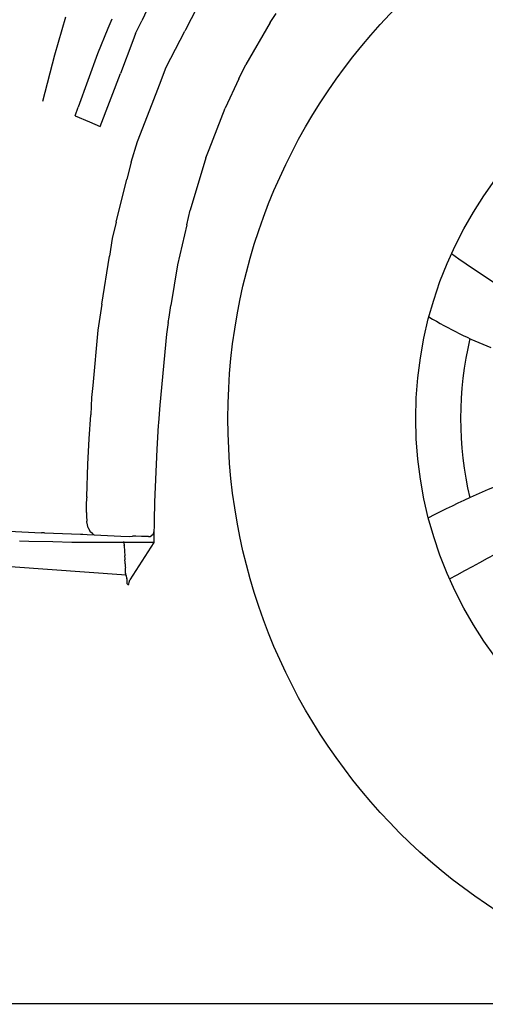
# Model space of a CAD drawing. Units: millimetres. Extents: x 12560 to 17861, y 4924 to 9237.
# Drawn here: x 13586 to 13837, y 7566 to 8098 of the extents above; entities that cross this region are included whole.
import ezdxf

# ---------------------------------------------------------------- set-up
doc = ezdxf.new("R2010")
doc.units = ezdxf.units.MM
doc.header["$MEASUREMENT"] = 0
doc.layers.add('Layer 1', color=7, linetype='Continuous')

msp = doc.modelspace()

# ---------------------------------------------------------------- linework, layer by layer
at = {"color": 5}
msp.add_lwpolyline([(12560.13, 7566), (17861.13, 7566)], dxfattribs=at)
for radius in [316.92, 215.35]:
    msp.add_circle((14015.09, 7882.48), radius)
for centre, radius, start, end in [((14133.15, 8409.56), 538.89, 234.3508, 242.6086), ((13931.56, 8146.84), 243.77, 239.2319, 248.0046), ((14015.09, 7882.48), 191.08, 166.9215, 192.9731), ((14004.1, 7453.54), 423.95, 110.0349, 117.7698), ((10727.65, 13521.22), 6506.3, 298.357965, 299.016607)]:
    msp.add_arc(centre, radius, start, end)
at = {"layer": 'Layer 1'}
for p, q in [((13664.92, 8125.67), (13651.59, 8097.63)), ((13684.49, 8110.62), (13675.22, 8092.66)), ((13720.94, 8096.74), (13724.25, 8101.58)), ((13610.31, 8099.56), (13604.35, 8079.01)), ((13635.38, 8098.56), (13633.28, 8093.49)), ((13648.28, 8090.64), (13651.59, 8097.63)), ((13720.94, 8096.74), (13707.84, 8073.91)), ((13633.28, 8093.49), (13627.58, 8079.67)), ((13664.8, 8072.56), (13674.88, 8092.02)), ((13675.22, 8092.66), (13674.88, 8092.02)), ((13646.81, 8086.78), (13640.07, 8069.14)), ((13648.28, 8090.64), (13646.81, 8086.78)), ((13604.35, 8079.01), (13597.99, 8053.85)), ((13627.58, 8079.67), (13617.13, 8050.88)), ((13661.12, 8062.95), (13664.8, 8072.56)), ((13704.13, 8066.11), (13707.84, 8073.91)), ((13629.13, 8040.49), (13640.07, 8069.14)), ((13704.13, 8066.11), (13696.64, 8050.37)), ((13657.17, 8052.7), (13661.12, 8062.95)), ((13615.55, 8046.22), (13617.13, 8050.88)), ((13649.33, 8032.29), (13657.18, 8052.7)), ((13688.01, 8027.97), (13696.64, 8050.37)), ((13615.56, 8046.23), (13623.27, 8042.94)), ((13623.27, 8042.94), (13629.15, 8040.5)), ((13645.84, 8021.07), (13649.33, 8032.29)), ((13686.25, 8023.42), (13688.01, 8027.97)), ((13686.25, 8023.42), (13677.73, 7995.24)), ((13645.83, 8021.06), (13643.59, 8011.94)), ((13637.8, 7988.59), (13643.59, 8011.94)), ((13675.89, 7987.18), (13677.73, 7995.24)), ((13637.8, 7988.59), (13635.61, 7979.75)), ((13675.89, 7987.18), (13670.96, 7965.67)), ((13635.61, 7979.75), (13634.14, 7970.28)), ((13630.07, 7944.39), (13634.13, 7970.27)), ((13670.98, 7965.67), (13667.35, 7943.56)), ((13630.07, 7944.39), (13627.88, 7930.32)), ((13666.34, 7937.34), (13667.35, 7943.56)), ((13665.88, 7934.46), (13666.34, 7937.34)), ((13665.88, 7934.46), (13665.05, 7928.13)), ((13627.88, 7930.32), (13625.06, 7900.23)), ((13665.05, 7928.13), (13661.27, 7889.7)), ((13625.06, 7900.23), (13624.48, 7893.79)), ((13624.48, 7893.79), (13623.97, 7884.49)), ((13661.27, 7889.7), (13660.55, 7880.05)), ((13623.22, 7871.53), (13623.97, 7884.49)), ((13660.47, 7878.64), (13659.72, 7865.95)), ((13660.55, 7880.05), (13660.47, 7878.64)), ((13622.44, 7857.8), (13623.22, 7871.53)), ((13659.72, 7865.95), (13658.48, 7837.13)), ((13621.81, 7840.07), (13622.44, 7857.8)), ((13621.66, 7831.6), (13621.75, 7835.84)), ((13621.75, 7835.84), (13621.81, 7839.46)), ((13621.81, 7840.07), (13621.81, 7839.46)), ((13658.45, 7836.3), (13658.39, 7834.22)), ((13658.48, 7837.13), (13658.45, 7836.3)), ((13621.66, 7831.6), (13621.78, 7829.71)), ((13658.25, 7830.11), (13658.16, 7815.37)), ((13658.39, 7834.22), (13658.25, 7830.11)), ((13621.78, 7829.71), (13621.92, 7826.97)), ((13621.95, 7826.57), (13621.92, 7826.97)), ((13622.58, 7823.31), (13621.95, 7826.57)), ((13579.63, 7821.44), (13597.31, 7820.67)), ((13598.95, 7820.61), (13597.31, 7820.67)), ((13598.92, 7820.61), (13618.41, 7819.89)), ((13618.41, 7819.89), (13619.62, 7819.87)), ((13619.65, 7819.86), (13622.09, 7819.74)), ((13622.1, 7819.75), (13625.87, 7819.58)), ((13622.58, 7823.31), (13622.78, 7822.94)), ((13622.78, 7822.94), (13623.48, 7821.64)), ((13623.76, 7821.07), (13623.48, 7821.64)), ((13624.89, 7820.21), (13623.76, 7821.07)), ((13624.89, 7820.21), (13625.49, 7819.77)), ((13625.49, 7819.75), (13625.87, 7819.58)), ((13625.87, 7819.58), (13640.29, 7818.83)), ((13656.18, 7818.66), (13657.74, 7819.92)), ((13657.79, 7820.21), (13657.74, 7819.92)), ((13658.2, 7821.63), (13657.79, 7820.21)), ((13590.6, 7816), (13585.45, 7816.15)), ((13603.53, 7815.69), (13590.6, 7816)), ((13613.75, 7815.46), (13603.53, 7815.69)), ((13658.16, 7815.37), (13613.75, 7815.46)), ((13640.29, 7818.83), (13644.84, 7818.6)), ((13642.05, 7814.4), (13641.96, 7815.86)), ((13642.05, 7814.4), (13642.16, 7814.22)), ((13642.08, 7813.62), (13642.13, 7813.82)), ((13642.16, 7814.22), (13642.13, 7813.82)), ((13644.84, 7818.6), (13646.65, 7818.74)), ((13648.35, 7818.79), (13646.65, 7818.74)), ((13651.52, 7818.71), (13648.35, 7818.79)), ((13654.83, 7818.56), (13651.52, 7818.71)), ((13658.16, 7815.37), (13651.57, 7805.24)), ((13655.29, 7818.54), (13654.83, 7818.57)), ((13655.29, 7818.54), (13656.18, 7818.66)), ((13642.08, 7813.62), (13642.22, 7810.71)), ((13642.22, 7810.71), (13642.36, 7808.12)), ((13642.33, 7808.14), (13642.33, 7808.03)), ((13642.33, 7808.03), (13642.42, 7806.7)), ((13642.42, 7806.7), (13642.48, 7805.98)), ((13642.48, 7805.87), (13642.48, 7805.99)), ((13642.54, 7804.9), (13642.48, 7805.87)), ((13642.53, 7803.91), (13642.56, 7803.8)), ((13642.59, 7803.92), (13642.54, 7804.9)), ((13642.56, 7803.8), (13642.65, 7802.47)), ((13651.58, 7805.24), (13645.07, 7795.22)), ((13643.14, 7797.66), (13580.7, 7802.21)), ((13642.65, 7802.47), (13642.71, 7801.75)), ((13642.71, 7801.64), (13642.71, 7801.76)), ((13642.74, 7800.84), (13642.71, 7801.64)), ((13642.73, 7799.79), (13642.76, 7799.97)), ((13642.8, 7800.03), (13642.74, 7800.84)), ((13642.74, 7799.51), (13642.74, 7799.8)), ((13642.8, 7798.68), (13642.74, 7799.51)), ((13642.8, 7800.03), (13642.77, 7799.97)), ((13642.79, 7798.7), (13642.88, 7798.13)), ((13642.88, 7798.13), (13642.91, 7797.89)), ((13643.37, 7797.43), (13642.91, 7797.89)), ((13643.46, 7795.77), (13643.37, 7797.44)), ((13643.46, 7795.83), (13643.37, 7797.44)), ((13643.43, 7796.12), (13643.43, 7796.12)), ((13643.45, 7795.76), (13643.54, 7794.1)), ((13643.46, 7795.83), (13643.54, 7794.07)), ((13643.54, 7794.1), (13643.6, 7793.14)), ((13644.09, 7792.66), (13643.6, 7793.12)), ((13644.09, 7792.66), (13644.67, 7792.66)), ((13644.66, 7792.66), (13644.72, 7794.07)), ((13644.78, 7794.21), (13644.72, 7794.07)), ((13644.78, 7794.21), (13644.72, 7794.07)), ((13644.78, 7794.22), (13644.73, 7794.07)), ((13644.78, 7794.22), (13644.73, 7794.07)), ((13644.78, 7794.22), (13644.73, 7794.07)), ((13644.81, 7794.3), (13644.78, 7794.24)), ((13644.78, 7794.24), (13644.78, 7794.21)), ((13644.78, 7794.22), (13644.78, 7794.22)), ((13644.81, 7794.3), (13644.87, 7794.53)), ((13644.87, 7794.53), (13644.92, 7794.7)), ((13644.93, 7794.71), (13645.07, 7795.22))]:
    msp.add_line(p, q, dxfattribs=at)

doc.saveas('drawing.dxf')
